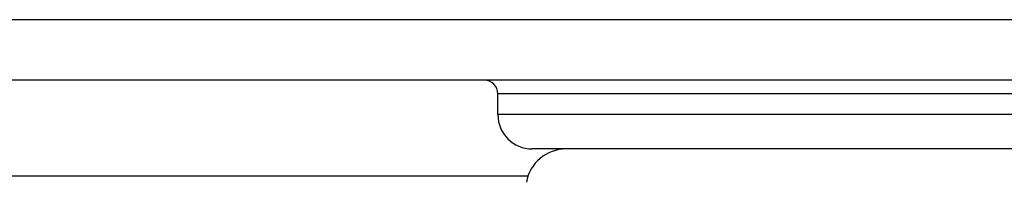
# Model space of a CAD drawing. Units: millimetres. Extents: x 57 to 827, y 22 to 579.
# Drawn here: x 216 to 223, y 53 to 55 of the extents above; entities that cross this region are included whole.
import ezdxf

# ---------------------------------------------------------------- set-up
doc = ezdxf.new("R2010")
doc.units = ezdxf.units.MM
doc.header["$LTSCALE"] = 46.255
doc.layers.get('0').update_dxf_attribs({"linetype": 'CONTINUOUS'})
doc.layers.add('3_ALL_AXIS', color=7, linetype='CONTINUOUS')

msp = doc.modelspace()

# ---------------------------------------------------------------- linework, layer by layer
at = {"color": 7, "linetype": 'CONTINUOUS'}
for p, q in [((291.04573, 54.53786), (215.09684, 54.53786)), ((342.96435, 54.09852), (209.21816, 54.09852)), ((227.59684, 53.99852), (219.59684, 53.99852)), ((227.59684, 53.84852), (219.59684, 53.84852)), ((227.34684, 53.59852), (219.84684, 53.59852)), ((219.81577, 53.40084), (215.76106, 53.40084))]:
    msp.add_line(p, q, dxfattribs=at)
for centre, radius, start, end in [((219.49684, 53.99852), 0.1, 0, 90), ((219.84684, 53.84852), 0.25, 180, 270), ((220.09341, 53.30467), 0.29385, 90, 170)]:
    msp.add_arc(centre, radius, start, end, dxfattribs=at)
at = {"layer": '3_ALL_AXIS', "color": 7, "linetype": 'CONTINUOUS'}
msp.add_line((219.59684, 53.84852), (219.59684, 53.99852), dxfattribs=at)

doc.saveas('drawing.dxf')
